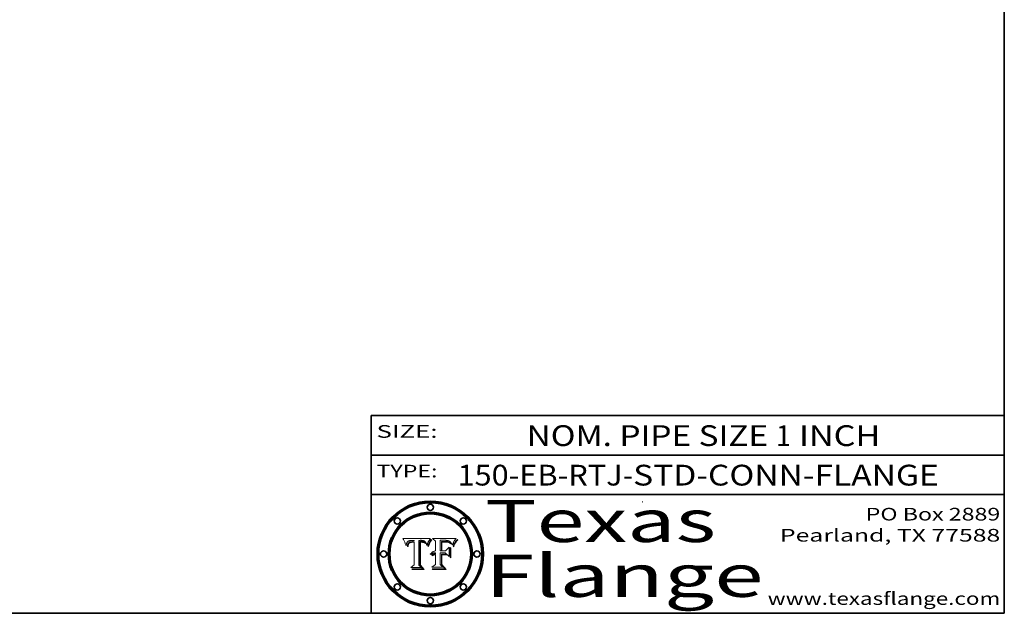
# Model space of a CAD drawing. Extents: x 0 to 10.8, y 0 to 8.3.
# Drawn here: x 6.1 to 10.8, y 0.2 to 3.1 of the extents above; entities that cross this region are included whole.
import ezdxf
from ezdxf.enums import TextEntityAlignment as Align

# ---------------------------------------------------------------- set-up
doc = ezdxf.new("R2010")
doc.units = 0
doc.header["$MEASUREMENT"] = 0
doc.layers.get('0').update_dxf_attribs({"lineweight": 13})
doc.layers.add('1', color=7, linetype='Continuous', lineweight=13)
doc.styles.get("Standard").update_dxf_attribs({"font": 'isocp.shx'})

# ---------------------------------------------------------------- blocks, each defined once
blk = doc.blocks.new('BLOCK1')
at = {"color": 7, "lineweight": 13, "ltscale": 0.03937}
for s, height, p, p2 in [('150-EB-RTJ', 0.09843, (8.1588, 0.8558), (8.9413, 0.8558)), ('STD-CONN-FLANGE', 0.098425, (8.9912, 0.8558), (10.4395, 0.8558)), ('-', 0.0984, (8.9428, 0.8558), (8.9897, 0.8558))]:
    blk.add_text(s, height=height, dxfattribs=at).set_placement(p, p2, align=Align.FIT)
blk = doc.blocks.new('BLOCK2')
at = {"color": 7, "lineweight": 13, "ltscale": 0.03937}
for s, height, p, p2 in [('NOM. PIPE SIZE ', 0.098425, (8.4862, 1.0431), (9.6662, 1.0431)), ('1', 0.0984, (9.6677, 1.0431), (9.7388, 1.0431)), (' INCH', 0.09843, (9.7403, 1.0431), (10.1627, 1.0431))]:
    blk.add_text(s, height=height, dxfattribs=at).set_placement(p, p2, align=Align.FIT)
blk = doc.blocks.new('BLOCK3')
at = {"color": 7, "lineweight": 13, "ltscale": 0.03937}
for s, p, p2 in [('PO Box 2889', (10.0931, 0.69), (10.7308, 0.69)), ('Pearland, TX 77588', (9.6867, 0.59), (10.7308, 0.59)), ('www.texasflange.com', (9.6286, 0.29), (10.7308, 0.29))]:
    blk.add_text(s, height=0.06, dxfattribs=at).set_placement(p, p2, align=Align.FIT)
blk = doc.blocks.new('BLOCK4')
at = {"color": 7, "lineweight": 13, "ltscale": 0.03937}
for s, p, p2 in [('Texas', (8.2892, 0.5879), (9.3837, 0.5879)), ('Flange', (8.2892, 0.3279), (9.6089, 0.3279))]:
    blk.add_text(s, height=0.2, dxfattribs=at).set_placement(p, p2, align=Align.FIT)
blk = doc.blocks.new('BLOCK5')
at = {"color": 7, "lineweight": 5, "ltscale": 0.00324}
blk.add_line((8.0298, 0.6053), (7.9003, 0.6042), dxfattribs=at)
at = {"color": 7, "lineweight": 5, "ltscale": 0.000103115}
blk.add_line((7.9003, 0.6042), (7.9022, 0.6005), dxfattribs=at)
at = {"color": 7, "lineweight": 5, "ltscale": 0.000100453}
blk.add_line((7.9022, 0.6005), (7.9039, 0.597), dxfattribs=at)
at = {"color": 7, "lineweight": 5, "ltscale": 9.78009e-05}
blk.add_line((7.9039, 0.597), (7.9056, 0.5934), dxfattribs=at)
at = {"color": 7, "lineweight": 5, "ltscale": 9.51532e-05}
blk.add_line((7.9056, 0.5934), (7.9072, 0.59), dxfattribs=at)
at = {"color": 7, "lineweight": 5, "ltscale": 9.25048e-05}
blk.add_line((7.9072, 0.59), (7.9087, 0.5866), dxfattribs=at)
at = {"color": 7, "lineweight": 5, "ltscale": 8.99068e-05}
blk.add_line((7.9087, 0.5866), (7.9101, 0.5833), dxfattribs=at)
at = {"color": 7, "lineweight": 5, "ltscale": 8.73531e-05}
blk.add_line((7.9101, 0.5833), (7.9114, 0.58), dxfattribs=at)
at = {"color": 7, "lineweight": 5, "ltscale": 8.48421e-05}
blk.add_line((7.9114, 0.58), (7.9126, 0.5768), dxfattribs=at)
at = {"color": 7, "lineweight": 5, "ltscale": 8.23394e-05}
blk.add_line((7.9126, 0.5768), (7.9137, 0.5737), dxfattribs=at)
at = {"color": 7, "lineweight": 5, "ltscale": 9.5007e-05}
blk.add_line((7.9137, 0.5737), (7.9159, 0.5707), dxfattribs=at)
at = {"color": 7, "lineweight": 5, "ltscale": 6.5787e-05}
blk.add_line((7.9159, 0.5707), (7.9161, 0.5733), dxfattribs=at)
at = {"color": 7, "lineweight": 5, "ltscale": 6.21658e-05}
blk.add_line((7.9161, 0.5733), (7.9164, 0.5758), dxfattribs=at)
at = {"color": 7, "lineweight": 5, "ltscale": 5.86699e-05}
blk.add_line((7.9164, 0.5758), (7.9168, 0.5781), dxfattribs=at)
at = {"color": 7, "lineweight": 5, "ltscale": 5.54066e-05}
blk.add_line((7.9168, 0.5781), (7.9173, 0.5802), dxfattribs=at)
at = {"color": 7, "lineweight": 5, "ltscale": 5.23527e-05}
blk.add_line((7.9173, 0.5802), (7.918, 0.5822), dxfattribs=at)
at = {"color": 7, "lineweight": 5, "ltscale": 4.95602e-05}
blk.add_line((7.918, 0.5822), (7.9187, 0.5841), dxfattribs=at)
at = {"color": 7, "lineweight": 5, "ltscale": 4.71572e-05}
blk.add_line((7.9187, 0.5841), (7.9195, 0.5858), dxfattribs=at)
at = {"color": 7, "lineweight": 5, "ltscale": 4.50516e-05}
blk.add_line((7.9195, 0.5858), (7.9205, 0.5873), dxfattribs=at)
at = {"color": 7, "lineweight": 5, "ltscale": 4.34491e-05}
blk.add_line((7.9205, 0.5873), (7.9216, 0.5887), dxfattribs=at)
at = {"color": 7, "lineweight": 5, "ltscale": 6.17484e-05}
blk.add_line((7.9217, 0.5696), (7.9215, 0.5671), dxfattribs=at)
at = {"color": 7, "lineweight": 5, "ltscale": 7.03016e-05}
blk.add_line((7.9215, 0.5671), (7.9243, 0.5671), dxfattribs=at)
at = {"color": 7, "lineweight": 5, "ltscale": 4.22981e-05}
blk.add_line((7.9216, 0.5887), (7.9228, 0.5899), dxfattribs=at)
at = {"color": 7, "lineweight": 5, "ltscale": 5.82307e-05}
blk.add_line((7.9221, 0.5719), (7.9217, 0.5696), dxfattribs=at)
at = {"color": 7, "lineweight": 5, "ltscale": 5.4813e-05}
blk.add_line((7.9225, 0.574), (7.9221, 0.5719), dxfattribs=at)
at = {"color": 7, "lineweight": 5, "ltscale": 5.15682e-05}
blk.add_line((7.9231, 0.576), (7.9225, 0.574), dxfattribs=at)
at = {"color": 7, "lineweight": 5, "ltscale": 4.24485e-05}
blk.add_line((7.9228, 0.5899), (7.9241, 0.591), dxfattribs=at)
at = {"color": 7, "lineweight": 5, "ltscale": 4.84865e-05}
blk.add_line((7.9237, 0.5778), (7.9231, 0.576), dxfattribs=at)
at = {"color": 7, "lineweight": 5, "ltscale": 4.56021e-05}
blk.add_line((7.9244, 0.5795), (7.9237, 0.5778), dxfattribs=at)
at = {"color": 7, "lineweight": 5, "ltscale": 4.38915e-05}
blk.add_line((7.9241, 0.591), (7.9255, 0.5919), dxfattribs=at)
at = {"color": 7, "lineweight": 5, "ltscale": 5.37733e-05}
blk.add_line((7.9243, 0.5671), (7.9245, 0.5693), dxfattribs=at)
at = {"color": 7, "lineweight": 5, "ltscale": 4.29647e-05}
blk.add_line((7.9252, 0.5811), (7.9244, 0.5795), dxfattribs=at)
at = {"color": 7, "lineweight": 5, "ltscale": 5.06901e-05}
blk.add_line((7.9245, 0.5693), (7.9248, 0.5713), dxfattribs=at)
at = {"color": 7, "lineweight": 5, "ltscale": 4.77131e-05}
blk.add_line((7.9248, 0.5713), (7.9251, 0.5731), dxfattribs=at)
at = {"color": 7, "lineweight": 5, "ltscale": 4.48863e-05}
blk.add_line((7.9251, 0.5731), (7.9256, 0.5749), dxfattribs=at)
at = {"color": 7, "lineweight": 5, "ltscale": 4.06864e-05}
blk.add_line((7.926, 0.5824), (7.9252, 0.5811), dxfattribs=at)
at = {"color": 7, "lineweight": 5, "ltscale": 4.58171e-05}
blk.add_line((7.9255, 0.5919), (7.9272, 0.5928), dxfattribs=at)
at = {"color": 7, "lineweight": 5, "ltscale": 4.22422e-05}
blk.add_line((7.9256, 0.5749), (7.9261, 0.5765), dxfattribs=at)
at = {"color": 7, "lineweight": 5, "ltscale": 3.86873e-05}
blk.add_line((7.927, 0.5837), (7.926, 0.5824), dxfattribs=at)
at = {"color": 7, "lineweight": 5, "ltscale": 7.72266e-05}
blk.add_line((7.9261, 0.5765), (7.9274, 0.5793), dxfattribs=at)
at = {"color": 7, "lineweight": 5, "ltscale": 7.40831e-05}
blk.add_line((7.9291, 0.5857), (7.927, 0.5837), dxfattribs=at)
at = {"color": 7, "lineweight": 5, "ltscale": 4.81176e-05}
blk.add_line((7.9272, 0.5928), (7.9289, 0.5935), dxfattribs=at)
at = {"color": 7, "lineweight": 5, "ltscale": 6.93722e-05}
blk.add_line((7.9274, 0.5793), (7.9289, 0.5816), dxfattribs=at)
at = {"color": 7, "lineweight": 5, "ltscale": 5.08108e-05}
blk.add_line((7.9289, 0.5935), (7.9309, 0.5941), dxfattribs=at)
at = {"color": 7, "lineweight": 5, "ltscale": 6.514e-05}
blk.add_line((7.9289, 0.5816), (7.9308, 0.5834), dxfattribs=at)
at = {"color": 7, "lineweight": 5, "ltscale": 3.83282e-05}
blk.add_line((7.9304, 0.5865), (7.9291, 0.5857), dxfattribs=at)
at = {"color": 7, "lineweight": 5, "ltscale": 4.01292e-05}
blk.add_line((7.9318, 0.5873), (7.9304, 0.5865), dxfattribs=at)
at = {"color": 7, "lineweight": 5, "ltscale": 6.9428e-05}
blk.add_line((7.9308, 0.5834), (7.9332, 0.5848), dxfattribs=at)
at = {"color": 7, "lineweight": 5, "ltscale": 5.37678e-05}
blk.add_line((7.9309, 0.5941), (7.933, 0.5946), dxfattribs=at)
at = {"color": 7, "lineweight": 5, "ltscale": 4.21777e-05}
blk.add_line((7.9334, 0.5879), (7.9318, 0.5873), dxfattribs=at)
at = {"color": 7, "lineweight": 5, "ltscale": 5.70415e-05}
blk.add_line((7.933, 0.5946), (7.9352, 0.595), dxfattribs=at)
at = {"color": 7, "lineweight": 5, "ltscale": 3.75465e-05}
blk.add_line((7.9332, 0.5848), (7.9346, 0.5853), dxfattribs=at)
at = {"color": 7, "lineweight": 5, "ltscale": 4.46091e-05}
blk.add_line((7.9351, 0.5885), (7.9334, 0.5879), dxfattribs=at)
at = {"color": 7, "lineweight": 5, "ltscale": 3.98865e-05}
blk.add_line((7.9346, 0.5853), (7.9362, 0.5858), dxfattribs=at)
at = {"color": 7, "lineweight": 5, "ltscale": 4.73192e-05}
blk.add_line((7.9369, 0.5889), (7.9351, 0.5885), dxfattribs=at)
at = {"color": 7, "lineweight": 5, "ltscale": 6.04204e-05}
blk.add_line((7.9352, 0.595), (7.9376, 0.5953), dxfattribs=at)
at = {"color": 7, "lineweight": 5, "ltscale": 4.23744e-05}
blk.add_line((7.9362, 0.5858), (7.9378, 0.5862), dxfattribs=at)
at = {"color": 7, "lineweight": 5, "ltscale": 5.02154e-05}
blk.add_line((7.9389, 0.5893), (7.9369, 0.5889), dxfattribs=at)
at = {"color": 7, "lineweight": 5, "ltscale": 6.4089e-05}
blk.add_line((7.9376, 0.5953), (7.9402, 0.5955), dxfattribs=at)
at = {"color": 7, "lineweight": 5, "ltscale": 4.50998e-05}
blk.add_line((7.9378, 0.5862), (7.9396, 0.5865), dxfattribs=at)
at = {"color": 7, "lineweight": 5, "ltscale": 5.3275e-05}
blk.add_line((7.941, 0.5895), (7.9389, 0.5893), dxfattribs=at)
at = {"color": 7, "lineweight": 5, "ltscale": 4.79821e-05}
blk.add_line((7.9396, 0.5865), (7.9415, 0.5867), dxfattribs=at)
at = {"color": 7, "lineweight": 5, "ltscale": 6.78085e-05}
blk.add_line((7.9402, 0.5955), (7.9429, 0.5956), dxfattribs=at)
at = {"color": 7, "lineweight": 5, "ltscale": 5.65615e-05}
blk.add_line((7.9433, 0.5897), (7.941, 0.5895), dxfattribs=at)
at = {"color": 7, "lineweight": 5, "ltscale": 5.09872e-05}
blk.add_line((7.9415, 0.5867), (7.9435, 0.5869), dxfattribs=at)
at = {"color": 7, "lineweight": 5, "ltscale": 5.0286e-05}
blk.add_line((7.9429, 0.5956), (7.9449, 0.5955), dxfattribs=at)
at = {"color": 7, "lineweight": 5, "ltscale": 5.99065e-05}
blk.add_line((7.9457, 0.5897), (7.9433, 0.5897), dxfattribs=at)
at = {"color": 7, "lineweight": 5, "ltscale": 5.40933e-05}
blk.add_line((7.9435, 0.5869), (7.9457, 0.5869), dxfattribs=at)
at = {"color": 7, "lineweight": 5, "ltscale": 5.14153e-05}
blk.add_line((7.9449, 0.5955), (7.9469, 0.5955), dxfattribs=at)
at = {"color": 7, "lineweight": 5, "ltscale": 0.000162237}
blk.add_line((7.9522, 0.5896), (7.9457, 0.5897), dxfattribs=at)
at = {"color": 7, "lineweight": 5, "ltscale": 0.000191986}
blk.add_line((7.9457, 0.5869), (7.9534, 0.5868), dxfattribs=at)
at = {"color": 7, "lineweight": 5, "ltscale": 5.25609e-05}
blk.add_line((7.9469, 0.5955), (7.949, 0.5953), dxfattribs=at)
at = {"color": 7, "lineweight": 5, "ltscale": 5.37478e-05}
blk.add_line((7.949, 0.5953), (7.9512, 0.5951), dxfattribs=at)
at = {"color": 7, "lineweight": 5, "ltscale": 5.49198e-05}
blk.add_line((7.9512, 0.5951), (7.9534, 0.5949), dxfattribs=at)
at = {"color": 7, "lineweight": 5, "ltscale": 0.000135787}
blk.add_line((7.9534, 0.5949), (7.9522, 0.5896), dxfattribs=at)
at = {"color": 7, "lineweight": 5, "ltscale": 0.00269}
blk.add_line((7.9534, 0.5868), (7.9534, 0.4792), dxfattribs=at)
at = {"color": 7, "lineweight": 5, "ltscale": 0.002931}
blk.add_line((7.9749, 0.4783), (7.9762, 0.5956), dxfattribs=at)
at = {"color": 7, "lineweight": 5, "ltscale": 4.88309e-05}
blk.add_line((7.9762, 0.5956), (7.9781, 0.5957), dxfattribs=at)
at = {"color": 7, "lineweight": 5, "ltscale": 4.87696e-05}
blk.add_line((7.9781, 0.5957), (7.9801, 0.5958), dxfattribs=at)
at = {"color": 7, "lineweight": 5, "ltscale": 4.87218e-05}
blk.add_line((7.9801, 0.5958), (7.982, 0.5959), dxfattribs=at)
at = {"color": 7, "lineweight": 5, "ltscale": 4.86926e-05}
blk.add_line((7.982, 0.5959), (7.984, 0.596), dxfattribs=at)
at = {"color": 7, "lineweight": 5, "ltscale": 4.8677e-05}
blk.add_line((7.984, 0.596), (7.9859, 0.596), dxfattribs=at)
at = {"color": 7, "lineweight": 5, "ltscale": 5.79538e-05}
blk.add_line((7.9859, 0.596), (7.9882, 0.5959), dxfattribs=at)
at = {"color": 7, "lineweight": 5, "ltscale": 5.50105e-05}
blk.add_line((7.9882, 0.5959), (7.9904, 0.5958), dxfattribs=at)
at = {"color": 7, "lineweight": 5, "ltscale": 5.22111e-05}
blk.add_line((7.9904, 0.5958), (7.9925, 0.5956), dxfattribs=at)
at = {"color": 7, "lineweight": 5, "ltscale": 4.94853e-05}
blk.add_line((7.9925, 0.5956), (7.9945, 0.5952), dxfattribs=at)
at = {"color": 7, "lineweight": 5, "ltscale": 4.69867e-05}
blk.add_line((7.9945, 0.5952), (7.9963, 0.5948), dxfattribs=at)
at = {"color": 7, "lineweight": 5, "ltscale": 4.4644e-05}
blk.add_line((7.9963, 0.5948), (7.998, 0.5943), dxfattribs=at)
at = {"color": 7, "lineweight": 5, "ltscale": 4.25388e-05}
blk.add_line((7.998, 0.5943), (7.9996, 0.5937), dxfattribs=at)
at = {"color": 7, "lineweight": 5, "ltscale": 4.06936e-05}
blk.add_line((7.9996, 0.5937), (8.001, 0.5929), dxfattribs=at)
at = {"color": 7, "lineweight": 5, "ltscale": 3.91439e-05}
blk.add_line((8.001, 0.5929), (8.0024, 0.5921), dxfattribs=at)
at = {"color": 7, "lineweight": 5, "ltscale": 3.79217e-05}
blk.add_line((8.0024, 0.5921), (8.0036, 0.5912), dxfattribs=at)
at = {"color": 7, "lineweight": 5, "ltscale": 3.82045e-05}
blk.add_line((8.0036, 0.5912), (8.0047, 0.5902), dxfattribs=at)
at = {"color": 7, "lineweight": 5, "ltscale": 3.99235e-05}
blk.add_line((8.0047, 0.5902), (8.0058, 0.589), dxfattribs=at)
at = {"color": 7, "lineweight": 5, "ltscale": 4.20052e-05}
blk.add_line((8.0058, 0.589), (8.0068, 0.5877), dxfattribs=at)
at = {"color": 7, "lineweight": 5, "ltscale": 4.42829e-05}
blk.add_line((8.0068, 0.5877), (8.0078, 0.5862), dxfattribs=at)
at = {"color": 7, "lineweight": 5, "ltscale": 4.68654e-05}
blk.add_line((8.0078, 0.5862), (8.0087, 0.5846), dxfattribs=at)
at = {"color": 7, "lineweight": 5, "ltscale": 4.95626e-05}
blk.add_line((8.0087, 0.5846), (8.0096, 0.5828), dxfattribs=at)
at = {"color": 7, "lineweight": 5, "ltscale": 5.25037e-05}
blk.add_line((8.0096, 0.5828), (8.0104, 0.5809), dxfattribs=at)
at = {"color": 7, "lineweight": 5, "ltscale": 5.554e-05}
blk.add_line((8.0104, 0.5809), (8.0112, 0.5788), dxfattribs=at)
at = {"color": 7, "lineweight": 5, "ltscale": 5.87204e-05}
blk.add_line((8.0112, 0.5788), (8.0119, 0.5765), dxfattribs=at)
at = {"color": 7, "lineweight": 5, "ltscale": 6.19363e-05}
blk.add_line((8.0119, 0.5765), (8.0125, 0.5741), dxfattribs=at)
at = {"color": 7, "lineweight": 5, "ltscale": 5.73529e-05}
blk.add_line((8.0125, 0.5741), (8.0141, 0.5725), dxfattribs=at)
at = {"color": 7, "lineweight": 5, "ltscale": 5.36381e-05}
blk.add_line((8.0141, 0.5725), (8.0148, 0.5746), dxfattribs=at)
at = {"color": 7, "lineweight": 5, "ltscale": 5.20356e-05}
blk.add_line((8.0148, 0.5746), (8.0155, 0.5765), dxfattribs=at)
at = {"color": 7, "lineweight": 5, "ltscale": 5.05025e-05}
blk.add_line((8.0155, 0.5765), (8.0161, 0.5784), dxfattribs=at)
at = {"color": 7, "lineweight": 5, "ltscale": 4.89753e-05}
blk.add_line((8.0161, 0.5784), (8.0168, 0.5803), dxfattribs=at)
at = {"color": 7, "lineweight": 5, "ltscale": 4.74568e-05}
blk.add_line((8.0168, 0.5803), (8.0175, 0.582), dxfattribs=at)
at = {"color": 7, "lineweight": 5, "ltscale": 4.59543e-05}
blk.add_line((8.0175, 0.582), (8.0182, 0.5837), dxfattribs=at)
at = {"color": 7, "lineweight": 5, "ltscale": 4.4442e-05}
blk.add_line((8.0182, 0.5837), (8.019, 0.5854), dxfattribs=at)
at = {"color": 7, "lineweight": 5, "ltscale": 4.29963e-05}
blk.add_line((8.019, 0.5854), (8.0197, 0.5869), dxfattribs=at)
at = {"color": 7, "lineweight": 5, "ltscale": 4.15607e-05}
blk.add_line((8.0197, 0.5869), (8.0204, 0.5884), dxfattribs=at)
at = {"color": 7, "lineweight": 5, "ltscale": 4.0176e-05}
blk.add_line((8.0204, 0.5884), (8.0212, 0.5898), dxfattribs=at)
at = {"color": 7, "lineweight": 5, "ltscale": 0.000399523}
blk.add_line((8.0212, 0.5898), (8.029, 0.6038), dxfattribs=at)
at = {"color": 7, "lineweight": 5, "ltscale": 4.35633e-05}
blk.add_line((8.029, 0.6038), (8.0298, 0.6053), dxfattribs=at)
at = {"color": 7, "lineweight": 5, "ltscale": 0.000493338}
blk.add_line((7.9534, 0.4792), (7.9382, 0.4665), dxfattribs=at)
at = {"color": 7, "lineweight": 5, "ltscale": 0.000434364}
blk.add_line((7.9876, 0.4665), (7.9749, 0.4783), dxfattribs=at)
at = {"color": 7, "lineweight": 5, "ltscale": 0.001236}
blk.add_line((7.9382, 0.4665), (7.9876, 0.4665), dxfattribs=at)
blk = doc.blocks.new('BLOCK6')
at = {"color": 7, "lineweight": 5, "ltscale": 0.000504919}
blk.add_line((8.0398, 0.6053), (8.0544, 0.5913), dxfattribs=at)
at = {"color": 7, "lineweight": 5, "ltscale": 0.002807}
blk.add_line((8.1521, 0.6053), (8.0398, 0.6053), dxfattribs=at)
at = {"color": 7, "lineweight": 5, "ltscale": 0.001141}
blk.add_line((8.0544, 0.5913), (8.0544, 0.5457), dxfattribs=at)
at = {"color": 7, "lineweight": 5, "ltscale": 0.001265}
blk.add_line((8.076, 0.5457), (8.076, 0.5963), dxfattribs=at)
at = {"color": 7, "lineweight": 5, "ltscale": 0.00010009}
blk.add_line((8.076, 0.5963), (8.08, 0.5962), dxfattribs=at)
at = {"color": 7, "lineweight": 5, "ltscale": 0.000262297}
blk.add_line((8.08, 0.5962), (8.0905, 0.5961), dxfattribs=at)
at = {"color": 7, "lineweight": 5, "ltscale": 7.8458e-05}
blk.add_line((8.0857, 0.5905), (8.0826, 0.5904), dxfattribs=at)
at = {"color": 7, "lineweight": 5, "ltscale": 0.001117}
blk.add_line((8.0826, 0.5904), (8.0826, 0.5457), dxfattribs=at)
at = {"color": 7, "lineweight": 5, "ltscale": 6.71447e-05}
blk.add_line((8.0853, 0.5874), (8.088, 0.5876), dxfattribs=at)
at = {"color": 7, "lineweight": 5, "ltscale": 0.001044}
blk.add_line((8.0853, 0.5457), (8.0853, 0.5874), dxfattribs=at)
at = {"color": 7, "lineweight": 5, "ltscale": 6.79766e-05}
blk.add_line((8.0885, 0.5906), (8.0857, 0.5905), dxfattribs=at)
at = {"color": 7, "lineweight": 5, "ltscale": 6.25167e-05}
blk.add_line((8.088, 0.5876), (8.0905, 0.5878), dxfattribs=at)
at = {"color": 7, "lineweight": 5, "ltscale": 6.96783e-05}
blk.add_line((8.0913, 0.5907), (8.0885, 0.5906), dxfattribs=at)
at = {"color": 7, "lineweight": 5, "ltscale": 0.000154143}
blk.add_line((8.0905, 0.5961), (8.0967, 0.5962), dxfattribs=at)
at = {"color": 7, "lineweight": 5, "ltscale": 5.79292e-05}
blk.add_line((8.0905, 0.5878), (8.0928, 0.5879), dxfattribs=at)
at = {"color": 7, "lineweight": 5, "ltscale": 7.14161e-05}
blk.add_line((8.0941, 0.5907), (8.0913, 0.5907), dxfattribs=at)
at = {"color": 7, "lineweight": 5, "ltscale": 5.334e-05}
blk.add_line((8.0928, 0.5879), (8.0949, 0.588), dxfattribs=at)
at = {"color": 7, "lineweight": 5, "ltscale": 7.31315e-05}
blk.add_line((8.097, 0.5908), (8.0941, 0.5907), dxfattribs=at)
at = {"color": 7, "lineweight": 5, "ltscale": 4.87983e-05}
blk.add_line((8.0949, 0.588), (8.0969, 0.588), dxfattribs=at)
at = {"color": 7, "lineweight": 5, "ltscale": 8.03713e-05}
blk.add_line((8.0967, 0.5962), (8.0999, 0.5962), dxfattribs=at)
at = {"color": 7, "lineweight": 5, "ltscale": 6.31844e-05}
blk.add_line((8.0969, 0.588), (8.0994, 0.588), dxfattribs=at)
at = {"color": 7, "lineweight": 5, "ltscale": 7.48528e-05}
blk.add_line((8.1, 0.5908), (8.097, 0.5908), dxfattribs=at)
at = {"color": 7, "lineweight": 5, "ltscale": 5.98639e-05}
blk.add_line((8.0994, 0.588), (8.1018, 0.5879), dxfattribs=at)
at = {"color": 7, "lineweight": 5, "ltscale": 7.56285e-05}
blk.add_line((8.0999, 0.5962), (8.1029, 0.596), dxfattribs=at)
at = {"color": 7, "lineweight": 5, "ltscale": 0.000106204}
blk.add_line((8.1043, 0.5907), (8.1, 0.5908), dxfattribs=at)
at = {"color": 7, "lineweight": 5, "ltscale": 0.000629287}
blk.add_line((8.119, 0.564), (8.1016, 0.5457), dxfattribs=at)
at = {"color": 7, "lineweight": 5, "ltscale": 5.64828e-05}
blk.add_line((8.1018, 0.5879), (8.1041, 0.5878), dxfattribs=at)
at = {"color": 7, "lineweight": 5, "ltscale": 7.09728e-05}
blk.add_line((8.1029, 0.596), (8.1057, 0.5958), dxfattribs=at)
at = {"color": 7, "lineweight": 5, "ltscale": 5.31538e-05}
blk.add_line((8.1041, 0.5878), (8.1062, 0.5877), dxfattribs=at)
at = {"color": 7, "lineweight": 5, "ltscale": 9.82815e-05}
blk.add_line((8.1082, 0.5903), (8.1043, 0.5907), dxfattribs=at)
at = {"color": 7, "lineweight": 5, "ltscale": 6.64247e-05}
blk.add_line((8.1057, 0.5958), (8.1084, 0.5955), dxfattribs=at)
at = {"color": 7, "lineweight": 5, "ltscale": 4.98579e-05}
blk.add_line((8.1062, 0.5877), (8.1082, 0.5875), dxfattribs=at)
at = {"color": 7, "lineweight": 5, "ltscale": 9.07975e-05}
blk.add_line((8.1118, 0.5898), (8.1082, 0.5903), dxfattribs=at)
at = {"color": 7, "lineweight": 5, "ltscale": 4.65618e-05}
blk.add_line((8.1082, 0.5875), (8.11, 0.5873), dxfattribs=at)
at = {"color": 7, "lineweight": 5, "ltscale": 6.19662e-05}
blk.add_line((8.1084, 0.5955), (8.1108, 0.5951), dxfattribs=at)
at = {"color": 7, "lineweight": 5, "ltscale": 4.32948e-05}
blk.add_line((8.11, 0.5873), (8.1117, 0.5871), dxfattribs=at)
at = {"color": 7, "lineweight": 5, "ltscale": 5.76855e-05}
blk.add_line((8.1108, 0.5951), (8.1131, 0.5946), dxfattribs=at)
at = {"color": 7, "lineweight": 5, "ltscale": 4.01241e-05}
blk.add_line((8.1117, 0.5871), (8.1133, 0.5868), dxfattribs=at)
at = {"color": 7, "lineweight": 5, "ltscale": 8.37777e-05}
blk.add_line((8.115, 0.589), (8.1118, 0.5898), dxfattribs=at)
at = {"color": 7, "lineweight": 5, "ltscale": 5.35144e-05}
blk.add_line((8.1131, 0.5946), (8.1152, 0.5941), dxfattribs=at)
at = {"color": 7, "lineweight": 5, "ltscale": 7.07787e-05}
blk.add_line((8.1133, 0.5868), (8.1161, 0.5862), dxfattribs=at)
at = {"color": 7, "lineweight": 5, "ltscale": 7.75432e-05}
blk.add_line((8.118, 0.5879), (8.115, 0.589), dxfattribs=at)
at = {"color": 7, "lineweight": 5, "ltscale": 4.95647e-05}
blk.add_line((8.1152, 0.5941), (8.117, 0.5934), dxfattribs=at)
at = {"color": 7, "lineweight": 5, "ltscale": 6.48228e-05}
blk.add_line((8.1161, 0.5862), (8.1185, 0.5854), dxfattribs=at)
at = {"color": 7, "lineweight": 5, "ltscale": 4.59337e-05}
blk.add_line((8.117, 0.5934), (8.1187, 0.5927), dxfattribs=at)
at = {"color": 7, "lineweight": 5, "ltscale": 7.20711e-05}
blk.add_line((8.1205, 0.5867), (8.118, 0.5879), dxfattribs=at)
at = {"color": 7, "lineweight": 5, "ltscale": 6.55881e-05}
blk.add_line((8.1185, 0.5854), (8.1209, 0.5842), dxfattribs=at)
at = {"color": 7, "lineweight": 5, "ltscale": 4.25471e-05}
blk.add_line((8.1187, 0.5927), (8.1202, 0.5919), dxfattribs=at)
at = {"color": 7, "lineweight": 5, "ltscale": 0.001133}
blk.add_line((8.119, 0.5187), (8.119, 0.564), dxfattribs=at)
at = {"color": 7, "lineweight": 5, "ltscale": 4.25074e-05}
blk.add_line((8.1202, 0.5919), (8.1216, 0.5909), dxfattribs=at)
at = {"color": 7, "lineweight": 5, "ltscale": 6.77002e-05}
blk.add_line((8.1228, 0.5852), (8.1205, 0.5867), dxfattribs=at)
at = {"color": 7, "lineweight": 5, "ltscale": 6.70416e-05}
blk.add_line((8.1209, 0.5842), (8.1232, 0.5829), dxfattribs=at)
at = {"color": 7, "lineweight": 5, "ltscale": 4.57046e-05}
blk.add_line((8.1216, 0.5909), (8.123, 0.5897), dxfattribs=at)
at = {"color": 7, "lineweight": 5, "ltscale": 6.46171e-05}
blk.add_line((8.1247, 0.5835), (8.1228, 0.5852), dxfattribs=at)
at = {"color": 7, "lineweight": 5, "ltscale": 4.92938e-05}
blk.add_line((8.123, 0.5897), (8.1244, 0.5883), dxfattribs=at)
at = {"color": 7, "lineweight": 5, "ltscale": 6.91849e-05}
blk.add_line((8.1232, 0.5829), (8.1254, 0.5812), dxfattribs=at)
at = {"color": 7, "lineweight": 5, "ltscale": 5.30859e-05}
blk.add_line((8.1244, 0.5883), (8.1258, 0.5868), dxfattribs=at)
at = {"color": 7, "lineweight": 5, "ltscale": 6.30754e-05}
blk.add_line((8.1263, 0.5815), (8.1247, 0.5835), dxfattribs=at)
at = {"color": 7, "lineweight": 5, "ltscale": 7.18996e-05}
blk.add_line((8.1254, 0.5812), (8.1276, 0.5793), dxfattribs=at)
at = {"color": 7, "lineweight": 5, "ltscale": 5.71802e-05}
blk.add_line((8.1258, 0.5868), (8.1272, 0.585), dxfattribs=at)
at = {"color": 7, "lineweight": 5, "ltscale": 6.30147e-05}
blk.add_line((8.1276, 0.5793), (8.1263, 0.5815), dxfattribs=at)
at = {"color": 7, "lineweight": 5, "ltscale": 6.13618e-05}
blk.add_line((8.1272, 0.585), (8.1286, 0.583), dxfattribs=at)
at = {"color": 7, "lineweight": 5, "ltscale": 6.57329e-05}
blk.add_line((8.1286, 0.583), (8.13, 0.5807), dxfattribs=at)
at = {"color": 7, "lineweight": 5, "ltscale": 7.01949e-05}
blk.add_line((8.13, 0.5807), (8.1315, 0.5783), dxfattribs=at)
at = {"color": 7, "lineweight": 5, "ltscale": 7.47805e-05}
blk.add_line((8.1315, 0.5783), (8.1329, 0.5757), dxfattribs=at)
at = {"color": 7, "lineweight": 5, "ltscale": 7.93914e-05}
blk.add_line((8.1329, 0.5757), (8.1343, 0.5728), dxfattribs=at)
at = {"color": 7, "lineweight": 5, "ltscale": 5.82449e-05}
blk.add_line((8.1343, 0.5728), (8.1352, 0.575), dxfattribs=at)
at = {"color": 7, "lineweight": 5, "ltscale": 5.88925e-05}
blk.add_line((8.1352, 0.575), (8.136, 0.5772), dxfattribs=at)
at = {"color": 7, "lineweight": 5, "ltscale": 5.57078e-05}
blk.add_line((8.136, 0.5772), (8.1369, 0.5793), dxfattribs=at)
at = {"color": 7, "lineweight": 5, "ltscale": 5.2567e-05}
blk.add_line((8.1369, 0.5793), (8.1377, 0.5812), dxfattribs=at)
at = {"color": 7, "lineweight": 5, "ltscale": 4.94253e-05}
blk.add_line((8.1377, 0.5812), (8.1385, 0.583), dxfattribs=at)
at = {"color": 7, "lineweight": 5, "ltscale": 4.62924e-05}
blk.add_line((8.1385, 0.583), (8.1392, 0.5847), dxfattribs=at)
at = {"color": 7, "lineweight": 5, "ltscale": 4.31788e-05}
blk.add_line((8.1392, 0.5847), (8.1399, 0.5863), dxfattribs=at)
at = {"color": 7, "lineweight": 5, "ltscale": 4.00421e-05}
blk.add_line((8.1399, 0.5863), (8.1406, 0.5877), dxfattribs=at)
at = {"color": 7, "lineweight": 5, "ltscale": 7.07088e-05}
blk.add_line((8.1406, 0.5877), (8.1419, 0.5903), dxfattribs=at)
at = {"color": 7, "lineweight": 5, "ltscale": 6.11807e-05}
blk.add_line((8.1419, 0.5903), (8.1431, 0.5924), dxfattribs=at)
at = {"color": 7, "lineweight": 5, "ltscale": 6.8775e-05}
blk.add_line((8.1431, 0.5924), (8.1445, 0.5947), dxfattribs=at)
at = {"color": 7, "lineweight": 5, "ltscale": 3.83666e-05}
blk.add_line((8.1445, 0.5947), (8.1454, 0.596), dxfattribs=at)
at = {"color": 7, "lineweight": 5, "ltscale": 4.09684e-05}
blk.add_line((8.1454, 0.596), (8.1463, 0.5974), dxfattribs=at)
at = {"color": 7, "lineweight": 5, "ltscale": 4.36186e-05}
blk.add_line((8.1463, 0.5974), (8.1473, 0.5988), dxfattribs=at)
at = {"color": 7, "lineweight": 5, "ltscale": 4.62797e-05}
blk.add_line((8.1473, 0.5988), (8.1484, 0.6003), dxfattribs=at)
at = {"color": 7, "lineweight": 5, "ltscale": 4.89244e-05}
blk.add_line((8.1484, 0.6003), (8.1495, 0.6019), dxfattribs=at)
at = {"color": 7, "lineweight": 5, "ltscale": 5.15938e-05}
blk.add_line((8.1495, 0.6019), (8.1507, 0.6036), dxfattribs=at)
at = {"color": 7, "lineweight": 5, "ltscale": 5.42941e-05}
blk.add_line((8.1507, 0.6036), (8.1521, 0.6053), dxfattribs=at)
at = {"color": 7, "lineweight": 5, "ltscale": 7.24478e-05}
blk.add_line((8.0341, 0.533), (8.033, 0.5303), dxfattribs=at)
at = {"color": 7, "lineweight": 5, "ltscale": 4.72383e-05}
blk.add_line((8.033, 0.5303), (8.0337, 0.5286), dxfattribs=at)
at = {"color": 7, "lineweight": 5, "ltscale": 5.40801e-05}
blk.add_line((8.0337, 0.5286), (8.0352, 0.5302), dxfattribs=at)
at = {"color": 7, "lineweight": 5, "ltscale": 6.91358e-05}
blk.add_line((8.0354, 0.5355), (8.0341, 0.533), dxfattribs=at)
at = {"color": 7, "lineweight": 5, "ltscale": 5.22259e-05}
blk.add_line((8.0352, 0.5302), (8.0368, 0.5316), dxfattribs=at)
at = {"color": 7, "lineweight": 5, "ltscale": 6.68728e-05}
blk.add_line((8.0369, 0.5376), (8.0354, 0.5355), dxfattribs=at)
at = {"color": 7, "lineweight": 5, "ltscale": 5.0626e-05}
blk.add_line((8.0368, 0.5316), (8.0384, 0.5328), dxfattribs=at)
at = {"color": 7, "lineweight": 5, "ltscale": 6.56415e-05}
blk.add_line((8.0387, 0.5395), (8.0369, 0.5376), dxfattribs=at)
at = {"color": 7, "lineweight": 5, "ltscale": 4.61631e-05}
blk.add_line((8.039, 0.5259), (8.0377, 0.5246), dxfattribs=at)
at = {"color": 7, "lineweight": 5, "ltscale": 7.65715e-05}
blk.add_line((8.0377, 0.5246), (8.0398, 0.5223), dxfattribs=at)
at = {"color": 7, "lineweight": 5, "ltscale": 4.93516e-05}
blk.add_line((8.0384, 0.5328), (8.04, 0.5339), dxfattribs=at)
at = {"color": 7, "lineweight": 5, "ltscale": 6.55187e-05}
blk.add_line((8.0408, 0.5412), (8.0387, 0.5395), dxfattribs=at)
at = {"color": 7, "lineweight": 5, "ltscale": 4.53272e-05}
blk.add_line((8.0404, 0.5271), (8.039, 0.5259), dxfattribs=at)
at = {"color": 7, "lineweight": 5, "ltscale": 4.36728e-05}
blk.add_line((8.0398, 0.5223), (8.0411, 0.5235), dxfattribs=at)
at = {"color": 7, "lineweight": 5, "ltscale": 4.84441e-05}
blk.add_line((8.04, 0.5339), (8.0418, 0.5348), dxfattribs=at)
at = {"color": 7, "lineweight": 5, "ltscale": 4.47682e-05}
blk.add_line((8.0419, 0.5281), (8.0404, 0.5271), dxfattribs=at)
at = {"color": 7, "lineweight": 5, "ltscale": 6.6503e-05}
blk.add_line((8.043, 0.5426), (8.0408, 0.5412), dxfattribs=at)
at = {"color": 7, "lineweight": 5, "ltscale": 4.23283e-05}
blk.add_line((8.0411, 0.5235), (8.0424, 0.5246), dxfattribs=at)
at = {"color": 7, "lineweight": 5, "ltscale": 4.79247e-05}
blk.add_line((8.0418, 0.5348), (8.0435, 0.5355), dxfattribs=at)
at = {"color": 7, "lineweight": 5, "ltscale": 4.46766e-05}
blk.add_line((8.0434, 0.529), (8.0419, 0.5281), dxfattribs=at)
at = {"color": 7, "lineweight": 5, "ltscale": 4.12902e-05}
blk.add_line((8.0424, 0.5246), (8.0437, 0.5255), dxfattribs=at)
at = {"color": 7, "lineweight": 5, "ltscale": 6.86342e-05}
blk.add_line((8.0455, 0.5438), (8.043, 0.5426), dxfattribs=at)
at = {"color": 7, "lineweight": 5, "ltscale": 4.48402e-05}
blk.add_line((8.045, 0.5298), (8.0434, 0.529), dxfattribs=at)
at = {"color": 7, "lineweight": 5, "ltscale": 4.7776e-05}
blk.add_line((8.0435, 0.5355), (8.0453, 0.5361), dxfattribs=at)
at = {"color": 7, "lineweight": 5, "ltscale": 4.05056e-05}
blk.add_line((8.0437, 0.5255), (8.0451, 0.5263), dxfattribs=at)
at = {"color": 7, "lineweight": 5, "ltscale": 4.54019e-05}
blk.add_line((8.0467, 0.5304), (8.045, 0.5298), dxfattribs=at)
at = {"color": 7, "lineweight": 5, "ltscale": 3.98781e-05}
blk.add_line((8.0451, 0.5263), (8.0466, 0.527), dxfattribs=at)
at = {"color": 7, "lineweight": 5, "ltscale": 4.80296e-05}
blk.add_line((8.0453, 0.5361), (8.0472, 0.5365), dxfattribs=at)
at = {"color": 7, "lineweight": 5, "ltscale": 7.17625e-05}
blk.add_line((8.0482, 0.5447), (8.0455, 0.5438), dxfattribs=at)
at = {"color": 7, "lineweight": 5, "ltscale": 3.96147e-05}
blk.add_line((8.0466, 0.527), (8.048, 0.5276), dxfattribs=at)
at = {"color": 7, "lineweight": 5, "ltscale": 4.63507e-05}
blk.add_line((8.0485, 0.5309), (8.0467, 0.5304), dxfattribs=at)
at = {"color": 7, "lineweight": 5, "ltscale": 4.86448e-05}
blk.add_line((8.0472, 0.5365), (8.0492, 0.5367), dxfattribs=at)
at = {"color": 7, "lineweight": 5, "ltscale": 3.96113e-05}
blk.add_line((8.048, 0.5276), (8.0496, 0.528), dxfattribs=at)
at = {"color": 7, "lineweight": 5, "ltscale": 7.56807e-05}
blk.add_line((8.0512, 0.5453), (8.0482, 0.5447), dxfattribs=at)
at = {"color": 7, "lineweight": 5, "ltscale": 4.75859e-05}
blk.add_line((8.0504, 0.5312), (8.0485, 0.5309), dxfattribs=at)
at = {"color": 7, "lineweight": 5, "ltscale": 4.9694e-05}
blk.add_line((8.0492, 0.5367), (8.0511, 0.5368), dxfattribs=at)
at = {"color": 7, "lineweight": 5, "ltscale": 3.98564e-05}
blk.add_line((8.0496, 0.528), (8.0511, 0.5284), dxfattribs=at)
at = {"color": 7, "lineweight": 5, "ltscale": 4.91026e-05}
blk.add_line((8.0523, 0.5315), (8.0504, 0.5312), dxfattribs=at)
at = {"color": 7, "lineweight": 5, "ltscale": 4.09268e-05}
blk.add_line((8.0511, 0.5368), (8.0528, 0.5367), dxfattribs=at)
at = {"color": 7, "lineweight": 5, "ltscale": 4.03575e-05}
blk.add_line((8.0511, 0.5284), (8.0527, 0.5285), dxfattribs=at)
at = {"color": 7, "lineweight": 5, "ltscale": 8.04224e-05}
blk.add_line((8.0544, 0.5457), (8.0512, 0.5453), dxfattribs=at)
at = {"color": 7, "lineweight": 5, "ltscale": 5.09119e-05}
blk.add_line((8.0544, 0.5315), (8.0523, 0.5315), dxfattribs=at)
at = {"color": 7, "lineweight": 5, "ltscale": 4.11658e-05}
blk.add_line((8.0527, 0.5285), (8.0544, 0.5286), dxfattribs=at)
at = {"color": 7, "lineweight": 5, "ltscale": 4.03821e-05}
blk.add_line((8.0528, 0.5367), (8.0544, 0.5366), dxfattribs=at)
at = {"color": 7, "lineweight": 5, "ltscale": 0.000127087}
blk.add_line((8.0544, 0.5366), (8.0544, 0.5315), dxfattribs=at)
at = {"color": 7, "lineweight": 5, "ltscale": 0.001163}
blk.add_line((8.0544, 0.5286), (8.0544, 0.4821), dxfattribs=at)
at = {"color": 7, "lineweight": 5, "ltscale": 0.000164963}
blk.add_line((8.0826, 0.5457), (8.076, 0.5457), dxfattribs=at)
at = {"color": 7, "lineweight": 5, "ltscale": 0.001363}
blk.add_line((8.076, 0.4821), (8.076, 0.5366), dxfattribs=at)
at = {"color": 7, "lineweight": 5, "ltscale": 0.000619197}
blk.add_line((8.076, 0.5366), (8.1008, 0.5366), dxfattribs=at)
at = {"color": 7, "lineweight": 5, "ltscale": 0.000408293}
blk.add_line((8.1016, 0.5457), (8.0853, 0.5457), dxfattribs=at)
at = {"color": 7, "lineweight": 5, "ltscale": 0.000638638}
blk.add_line((8.1008, 0.5366), (8.119, 0.5187), dxfattribs=at)
at = {"color": 7, "lineweight": 5, "ltscale": 0.000563728}
blk.add_line((8.0544, 0.4821), (8.0368, 0.468), dxfattribs=at)
at = {"color": 7, "lineweight": 5, "ltscale": 0.001328}
blk.add_line((8.0368, 0.468), (8.0899, 0.468), dxfattribs=at)
at = {"color": 7, "lineweight": 5, "ltscale": 0.000493306}
blk.add_line((8.0899, 0.468), (8.076, 0.4821), dxfattribs=at)

msp = doc.modelspace()

# ---------------------------------------------------------------- linework, layer by layer
at = {"color": 7, "lineweight": 13, "ltscale": 0.03937}
for points in [[(8.0298, 0.6053), (8.029, 0.6038), (8.0212, 0.5898), (8.0204, 0.5884), (8.0197, 0.5869), (8.019, 0.5854), (8.0182, 0.5837), (8.0175, 0.582), (8.0168, 0.5803), (8.0161, 0.5784), (8.0155, 0.5765), (8.0148, 0.5746), (8.0141, 0.5725), (8.0125, 0.5741), (8.0119, 0.5765), (8.0112, 0.5788), (8.0104, 0.5809), (8.0096, 0.5828), (8.0087, 0.5846), (8.0078, 0.5862), (8.0068, 0.5877), (8.0058, 0.589), (8.0047, 0.5902), (8.0036, 0.5912), (8.0024, 0.5921), (8.001, 0.5929), (7.9996, 0.5937), (7.998, 0.5943), (7.9963, 0.5948), (7.9945, 0.5952), (7.9925, 0.5956), (7.9904, 0.5958), (7.9882, 0.5959), (7.9859, 0.596), (7.984, 0.596), (7.982, 0.5959), (7.9801, 0.5958), (7.9781, 0.5957), (7.9762, 0.5956), (7.9749, 0.4783), (7.9876, 0.4665), (7.9382, 0.4665), (7.9534, 0.4792), (7.9534, 0.5868), (7.9457, 0.5869), (7.9435, 0.5869), (7.9415, 0.5867), (7.9396, 0.5865), (7.9378, 0.5862), (7.9362, 0.5858), (7.9346, 0.5853), (7.9332, 0.5848), (7.9308, 0.5834), (7.9289, 0.5816), (7.9274, 0.5793), (7.9261, 0.5765), (7.9256, 0.5749), (7.9251, 0.5731), (7.9248, 0.5713), (7.9245, 0.5693), (7.9243, 0.5671), (7.9215, 0.5671), (7.9217, 0.5696), (7.9221, 0.5719), (7.9225, 0.574), (7.9231, 0.576), (7.9237, 0.5778), (7.9244, 0.5795), (7.9252, 0.5811), (7.926, 0.5824), (7.927, 0.5837), (7.9291, 0.5857), (7.9304, 0.5865), (7.9318, 0.5873), (7.9334, 0.5879), (7.9351, 0.5885), (7.9369, 0.5889), (7.9389, 0.5893), (7.941, 0.5895), (7.9433, 0.5897), (7.9457, 0.5897), (7.9522, 0.5896), (7.9534, 0.5949), (7.9512, 0.5951), (7.949, 0.5953), (7.9469, 0.5955), (7.9449, 0.5955), (7.9429, 0.5956), (7.9402, 0.5955), (7.9376, 0.5953), (7.9352, 0.595), (7.933, 0.5946), (7.9309, 0.5941), (7.9289, 0.5935), (7.9272, 0.5928), (7.9255, 0.5919), (7.9241, 0.591), (7.9228, 0.5899), (7.9216, 0.5887), (7.9205, 0.5873), (7.9195, 0.5858), (7.9187, 0.5841), (7.918, 0.5822), (7.9173, 0.5802), (7.9168, 0.5781), (7.9164, 0.5758), (7.9161, 0.5733), (7.9159, 0.5707), (7.9137, 0.5737), (7.9126, 0.5768), (7.9114, 0.58), (7.9101, 0.5833), (7.9087, 0.5866), (7.9072, 0.59), (7.9056, 0.5934), (7.9039, 0.597), (7.9022, 0.6005), (7.9003, 0.6042)], [(8.0078, 0.5816), (8.0061, 0.5826), (8.0043, 0.5836), (8.0025, 0.5844), (8.0007, 0.5851), (7.9987, 0.5857), (7.9968, 0.5861), (7.9947, 0.5865), (7.9926, 0.5868), (7.9905, 0.587), (7.9883, 0.587), (7.9868, 0.587), (7.9852, 0.5869), (7.9836, 0.5868), (7.9835, 0.478), (8.0007, 0.4577), (7.9455, 0.4577), (7.943, 0.4606), (7.9948, 0.4606), (7.9803, 0.4771), (7.9803, 0.5898), (7.9861, 0.5899), (7.9882, 0.5899), (7.9901, 0.5899), (7.9919, 0.5898), (7.9935, 0.5897), (7.9951, 0.5895), (7.9978, 0.5891), (8.0001, 0.5886), (8.0019, 0.5879), (8.0035, 0.587), (8.0049, 0.5858), (8.0062, 0.5843), (8.0073, 0.5826)], [(8.0366, 0.5985), (8.0351, 0.5964), (8.0336, 0.5942), (8.0321, 0.5916), (8.0306, 0.5889), (8.029, 0.5858), (8.0274, 0.5825), (8.0258, 0.579), (8.0242, 0.5752), (8.0226, 0.5712), (8.021, 0.5669), (8.0181, 0.5679), (8.0201, 0.5732), (8.0217, 0.5773), (8.0232, 0.581), (8.0248, 0.5846), (8.0263, 0.5878), (8.0279, 0.5908), (8.0294, 0.5935), (8.0309, 0.5959), (8.0324, 0.5981), (8.0339, 0.6)], [(8.0398, 0.6053), (8.1521, 0.6053), (8.1507, 0.6036), (8.1495, 0.6019), (8.1484, 0.6003), (8.1473, 0.5988), (8.1463, 0.5974), (8.1454, 0.596), (8.1445, 0.5947), (8.1431, 0.5924), (8.1419, 0.5903), (8.1406, 0.5877), (8.1399, 0.5863), (8.1392, 0.5847), (8.1385, 0.583), (8.1377, 0.5812), (8.1369, 0.5793), (8.136, 0.5772), (8.1352, 0.575), (8.1343, 0.5728), (8.1329, 0.5757), (8.1315, 0.5783), (8.13, 0.5807), (8.1286, 0.583), (8.1272, 0.585), (8.1258, 0.5868), (8.1244, 0.5883), (8.123, 0.5897), (8.1216, 0.5909), (8.1202, 0.5919), (8.1187, 0.5927), (8.117, 0.5934), (8.1152, 0.5941), (8.1131, 0.5946), (8.1108, 0.5951), (8.1084, 0.5955), (8.1057, 0.5958), (8.1029, 0.596), (8.0999, 0.5962), (8.0967, 0.5962), (8.0905, 0.5961), (8.08, 0.5962), (8.076, 0.5963), (8.076, 0.5457), (8.0826, 0.5457), (8.0826, 0.5904), (8.0857, 0.5905), (8.0885, 0.5906), (8.0913, 0.5907), (8.0941, 0.5907), (8.097, 0.5908), (8.1, 0.5908), (8.1043, 0.5907), (8.1082, 0.5903), (8.1118, 0.5898), (8.115, 0.589), (8.118, 0.5879), (8.1205, 0.5867), (8.1228, 0.5852), (8.1247, 0.5835), (8.1263, 0.5815), (8.1276, 0.5793), (8.1254, 0.5812), (8.1232, 0.5829), (8.1209, 0.5842), (8.1185, 0.5854), (8.1161, 0.5862), (8.1133, 0.5868), (8.1117, 0.5871), (8.11, 0.5873), (8.1082, 0.5875), (8.1062, 0.5877), (8.1041, 0.5878), (8.1018, 0.5879), (8.0994, 0.588), (8.0969, 0.588), (8.0949, 0.588), (8.0928, 0.5879), (8.0905, 0.5878), (8.088, 0.5876), (8.0853, 0.5874), (8.0853, 0.5457), (8.1016, 0.5457), (8.119, 0.564), (8.119, 0.5187), (8.1008, 0.5366), (8.076, 0.5366), (8.076, 0.4821), (8.0899, 0.468), (8.0368, 0.468), (8.0544, 0.4821), (8.0544, 0.5286), (8.0527, 0.5285), (8.0511, 0.5284), (8.0496, 0.528), (8.048, 0.5276), (8.0466, 0.527), (8.0451, 0.5263), (8.0437, 0.5255), (8.0424, 0.5246), (8.0411, 0.5235), (8.0398, 0.5223), (8.0377, 0.5246), (8.039, 0.5259), (8.0404, 0.5271), (8.0419, 0.5281), (8.0434, 0.529), (8.045, 0.5298), (8.0467, 0.5304), (8.0485, 0.5309), (8.0504, 0.5312), (8.0523, 0.5315), (8.0544, 0.5315), (8.0544, 0.5366), (8.0528, 0.5367), (8.0511, 0.5368), (8.0492, 0.5367), (8.0472, 0.5365), (8.0453, 0.5361), (8.0435, 0.5355), (8.0418, 0.5348), (8.04, 0.5339), (8.0384, 0.5328), (8.0368, 0.5316), (8.0352, 0.5302), (8.0337, 0.5286), (8.033, 0.5303), (8.0341, 0.533), (8.0354, 0.5355), (8.0369, 0.5376), (8.0387, 0.5395), (8.0408, 0.5412), (8.043, 0.5426), (8.0455, 0.5438), (8.0482, 0.5447), (8.0512, 0.5453), (8.0544, 0.5457), (8.0544, 0.5913)], [(8.1268, 0.5602), (8.1268, 0.5135), (8.124, 0.5151), (8.124, 0.5618)], [(8.1603, 0.5987), (8.1573, 0.5951), (8.1545, 0.5916), (8.152, 0.5881), (8.1497, 0.5847), (8.1477, 0.5814), (8.1458, 0.5781), (8.1442, 0.5749), (8.1429, 0.5717), (8.1417, 0.5686), (8.1408, 0.5656), (8.1385, 0.5671), (8.1395, 0.5705), (8.1406, 0.5739), (8.142, 0.5773), (8.1437, 0.5806), (8.1455, 0.584), (8.1476, 0.5873), (8.15, 0.5906), (8.1525, 0.5939), (8.1553, 0.5972), (8.1583, 0.6005)], [(8.1075, 0.5275), (8.0853, 0.5275), (8.0853, 0.4812), (8.1044, 0.4577), (8.0417, 0.4577), (8.039, 0.4606), (8.0983, 0.4606), (8.0826, 0.4799), (8.0826, 0.5304), (8.1044, 0.5304)]]:
    msp.add_lwpolyline(points, close=True, dxfattribs=at)
at = {"color": 7, "lineweight": 70, "ltscale": 0.03937}
for radius in [0.2475, 0.195]:
    msp.add_circle((8.0298, 0.5312), radius, dxfattribs=at)
at = {"color": 7, "lineweight": 35, "ltscale": 0.03937}
for centre in [(8.0298, 0.7525), (7.8733, 0.6877), (8.1862, 0.6877), (7.8085, 0.5312), (8.251, 0.5312), (7.8733, 0.3748), (8.1862, 0.3748), (8.0298, 0.31)]:
    msp.add_circle(centre, 0.015, dxfattribs=at)
at = {"color": 7, "lineweight": 5, "ltscale": 0.03937}
msp.add_point((8.0298, 0.5312), dxfattribs=at)
at = {"layer": '1', "color": 7, "lineweight": 35, "ltscale": 0.03937}
for p, q in [((10.75, 8.25), (10.75, 0.25)), ((7.75, 1.1875), (10.75, 1.1875)), ((7.75, 1.1875), (7.75, 0.25)), ((7.75, 1), (10.75, 1)), ((7.75, 0.8125), (10.75, 0.8125)), ((0.25, 0.25), (10.75, 0.25))]:
    msp.add_line(p, q, dxfattribs=at)
at = {"layer": '1', "color": 7, "lineweight": 35, "ltscale": 3.21037e-05}
msp.add_line((9.0357, 0.7788), (9.0369, 0.7784), dxfattribs=at)

# ---------------------------------------------------------------- block references
at = {"lineweight": 0}
for name in ['BLOCK2', 'BLOCK1', 'BLOCK4', 'BLOCK3', 'BLOCK5', 'BLOCK6']:
    msp.add_blockref(name, (0, 0), dxfattribs=at)

# ---------------------------------------------------------------- texts
at = {"color": 7, "lineweight": 13, "ltscale": 0.03937}
for s, p, p2 in [('SIZE:', (7.7748, 1.0822), (8.0641, 1.0822)), ('TYPE:', (7.7748, 0.8942), (8.0641, 0.8942))]:
    msp.add_text(s, height=0.06, dxfattribs=at).set_placement(p, p2, align=Align.FIT)

doc.saveas('drawing.dxf')
